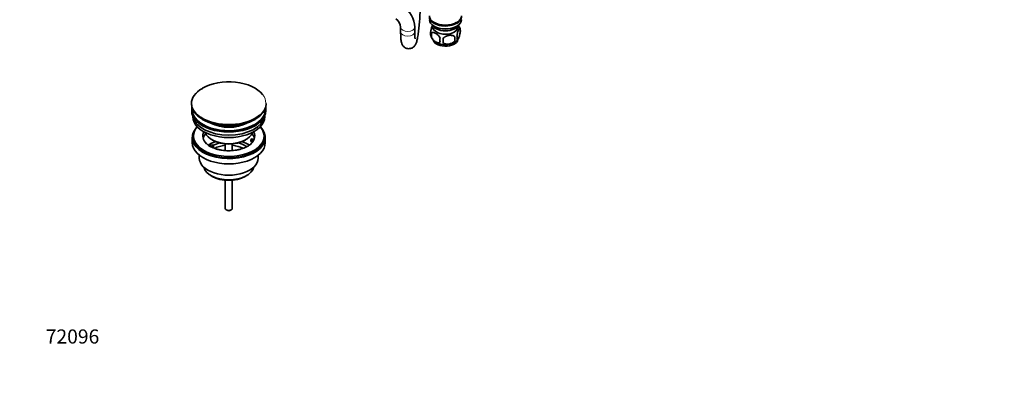
# Model space of a CAD drawing. Units: millimetres. Extents: x 0 to 1478, y 0 to 1758.
# Drawn here: x 0 to 836, y 0 to 304 of the extents above; entities that cross this region are included whole.
import ezdxf
from ezdxf import colors
from ezdxf.entities.mleader import LeaderData, LeaderLine
from ezdxf.math import Vec2, Vec3

# ---------------------------------------------------------------- set-up
doc = ezdxf.new("R2010")
doc.units = ezdxf.units.MM
doc.layers.add('DV5_Défaut', color=7, linetype='Continuous')
doc.layers.add('Défaut', color=7, linetype='Continuous')

# ---------------------------------------------------------------- blocks, each defined once
blk = doc.blocks.new('_DOT')
at = {"color": 0}
blk.add_line((0, 0), (-1, 0), dxfattribs=at)
at = {"color": 0, "const_width": 0.333}
blk.add_lwpolyline([(-0.1665, 0, 1), (0.1665, 0, 1)], format="xyb", close=True, dxfattribs=at)
blk = doc.blocks.new('SE4')
at = {"layer": 'DV5_Défaut', "color": 7, "linetype": 'Continuous', "lineweight": 35}
for p, q in [((351.69, 302.2), (352.04, 302)), ((370.57, 302), (370.92, 302.2)), ((323.31, 298.05), (323.31, 293.97)), ((335.31, 293.97), (335.31, 298.05)), ((349.55, 293), (349.55, 289.57)), ((351.69, 298.93), (352.04, 298.73)), ((370.57, 298.73), (370.92, 298.93)), ((373.74, 296.74), (373.74, 293.31)), ((369.23, 289.96), (369.23, 286.53)), ((145.71, 233.19), (145.71, 232.88)), ((145.96, 228.14), (145.96, 227.33)), ((208.96, 227.33), (208.96, 228.14)), ((209.21, 232.88), (209.21, 233.19)), ((146.96, 222.78), (146.96, 222.02)), ((207.96, 222.02), (207.96, 222.78)), ((146.46, 204.47), (146.46, 199.97)), ((147.46, 205.69), (147.46, 204.47)), ((162.96, 202.63), (163.67, 202.22)), ((191.25, 202.22), (191.96, 202.63)), ((196.04, 202.22), (196.55, 203.33)), ((198.43, 201.85), (196.04, 202.22)), ((196.04, 201.16), (196.04, 202.22)), ((197.82, 200.88), (196.04, 201.16)), ((196.55, 203.33), (198.95, 202.96)), ((207.46, 204.47), (207.46, 205.69)), ((208.46, 199.97), (208.46, 204.47)), ((161.21, 197.13), (162.96, 198.14)), ((164.38, 197.32), (162.63, 196.31)), ((162.96, 198.14), (164.38, 197.32)), ((164.38, 196.26), (163.73, 195.89)), ((164.38, 196.26), (164.38, 197.32)), ((174.46, 199.06), (174.46, 193.35)), ((180.46, 193.36), (180.46, 199.06)), ((152.46, 189.39), (152.46, 186.91)), ((202.46, 186.91), (202.46, 189.39)), ((162.36, 172.07), (163.42, 171.46)), ((174.46, 168.23), (174.46, 144.29)), ((180.46, 144.29), (180.46, 168.23)), ((191.5, 171.46), (192.56, 172.07)), ((175.34, 143.07), (176.05, 142.66)), ((178.87, 142.66), (179.58, 143.07))]:
    blk.add_line(p, q, dxfattribs=at)
for centre, radius, start, end in [((313.79, 297.26), 21.53, 2.11107, 57.88893), ((313.6, 297.14), 9.75, 5.32521, 54.67479), ((353.82, 292.75), 5.24, 160.88881, 199.11119), ((356.19, 291.29), 6.86, 165.50859, 194.49141), ((364.11, 293.88), 10.01, 16.12661, 36.58538), ((368.99, 295.03), 5.05, 340.14193, 19.85807), ((358.53, 293.92), 10.04, 196.21891, 240.45593), ((363.44, 287.1), 6.86, 165.51427, 194.48573), ((331.02, 286.71), 28.36, 356.53276, 3.46724), ((364.69, 293.04), 8.98, 299.79523, 322.94938), ((351.48, 288.24), 17.84, 354.48214, 5.51786), ((366.23, 289.31), 5.15, 340.54561, 19.45439), ((187.06, 208.41), 13.07, 298.75742, 313.44216)]:
    blk.add_arc(centre, radius, start, end, dxfattribs=at)
for centre, major_axis, start_param, end_param in [((361.31, 307.75), (13.6, 0), 3.141593, 6.283185), ((361.31, 306.94), (-13.6, 0), 0, 3.193609), ((361.31, 304.49), (13.6, 0), 3.141593, 6.283185), ((361.31, 307.34), (-13.1, 0), 0.785398, 2.356194), ((361.31, 301.63), (-11.5, 0), 0.250403, 2.891189), ((361.31, 298.36), (10.7, 0), 3.023689, 6.283185), ((361.31, 304.08), (-13.1, 0), 0.785398, 2.356194), ((361.31, 298.36), (10.7, 0), 0, 0.117904), ((361.31, 288.16), (10.7, 0), 3.141593, 6.174964), ((361.31, 289.42), (10.7, 0), 3.893762, 5.542747), ((177.46, 233.56), (31.45, 0), 0.420424, 2.356194), ((177.46, 233.19), (-31.75, 0), 5.497787, 6.283185), ((177.46, 232.88), (31.75, 0), 3.141593, 6.283185), ((177.46, 228.14), (-31.5, 0), 6.183422, 6.283185), ((177.46, 228.14), (-31.5, 0), 0, 3.241356), ((177.46, 227.33), (-31.5, 0), 0, 3.141593), ((177.46, 228.14), (-31, 0), 6.24342, 6.283185), ((177.46, 228.14), (-31, 0), 0, 3.181358), ((177.46, 222.02), (-30.5, 0), 0, 3.141593), ((177.46, 224.06), (-30.5, 0), 0.087049, 3.054543), ((177.46, 233.56), (31.45, 0), 3.855927, 5.692458), ((177.46, 232.47), (-31.25, 0), 0.77743, 2.364163), ((177.46, 204.47), (-31, 0), 5.761876, 6.283185), ((177.46, 204.47), (-31, 0), 0, 3.662902), ((177.46, 205.69), (-30, 0), 5.812408, 6.283185), ((177.46, 205.69), (-30, 0), 0, 3.61237), ((177.46, 205.69), (22, 0), 2.85337, 3.677468), ((177.46, 225.51), (-21.5, 0), 0.791478, 2.356194), ((177.46, 205.69), (-22, 0), 2.925263, 3.429816), ((177.46, 204.47), (-30, 0), 0, 3.141593), ((177.46, 202.02), (-22, 0), 5.820123, 6.138041), ((177.46, 211), (20.5, 0), 3.328559, 6.096219), ((177.46, 189.36), (-23, 0), 5.220561, 5.575808), ((177.46, 210.18), (-19.5, 0), 0.785398, 2.356194), ((177.46, 189.36), (-23, 0), 3.849401, 4.204217), ((177.46, 205.69), (22, 0), 5.720785, 5.975916), ((177.46, 202.02), (-22, 0), 3.286737, 3.604655), ((177.46, 205.69), (22, 0), -0.30727, -0.216329), ((177.46, 199.97), (-31, 0), 0, 3.141593), ((177.46, 189.36), (-19.75, 0), 5.115457, 5.472468), ((177.46, 187.73), (17.75, 0), 1.740626, 2.318512), ((177.46, 187.73), (17.75, 0), 0.826075, 1.400967), ((177.46, 189.36), (-19.75, 0), 3.830354, 4.309321), ((177.46, 186.91), (-25, 0), 0, 3.141593), ((177.46, 180.79), (21.35, 0), 3.267065, 6.157713), ((177.46, 179.56), (-19.85, 0), 0.785398, 2.356194), ((177.46, 144.29), (3, 0), 3.141593, 6.283185), ((177.46, 143.47), (2, 0), 3.926991, 5.497787)]:
    blk.add_ellipse(centre, major_axis=major_axis, ratio=0.57735, start_param=start_param, end_param=end_param, dxfattribs=at)
at = {"layer": 'DV5_Défaut', "color": 7, "linetype": 'Continuous', "lineweight": 18}
for centre, major_axis, start_param, end_param in [((329.31, 298.05), (6, 0), 3.152616, 6.283185), ((329.31, 293.97), (6, 0), 3.141593, 6.283185), ((329.31, 298.05), (6, 0), 0, 0.000122), ((177.46, 233.56), (31.45, 0), 2.356194, 3.855927), ((177.46, 233.56), (31.45, 0), 0, 0.420424), ((177.46, 233.19), (-31.75, 0), 0, 3.141593), ((177.46, 233.56), (31.45, 0), 5.692458, 6.283185)]:
    blk.add_ellipse(centre, major_axis=major_axis, ratio=0.57735, start_param=start_param, end_param=end_param, dxfattribs=at)
at = {"layer": 'DV5_Défaut', "color": 7, "linetype": 'Continuous', "lineweight": 35}
for points, knots in [([(323.31, 293.97), (323.31, 293.52), (323.32, 292.42), (323.36, 290.55), (323.47, 288.6), (323.66, 286.76), (323.92, 285.3), (324.36, 283.95), (324.91, 282.88), (325.63, 281.91), (326.61, 281.01), (327.83, 280.32), (329.27, 279.89), (330.78, 279.83), (332.21, 280.13), (333.42, 280.68), (334.39, 281.38), (335.15, 282.17), (335.73, 282.98), (336.18, 283.8), (336.58, 284.75), (336.97, 285.97), (337.36, 287.53), (337.74, 289.48), (338.1, 291.65), (338.44, 294.05), (338.74, 296.59), (339.02, 299.25), (339.26, 301.99), (339.47, 304.77), (339.64, 307.54), (339.76, 310.27), (339.84, 312.82), (339.87, 314.7), (339.87, 315.6), (339.87, 315.83)], [0, 0, 0, 0, 0.020415, 0.060244, 0.100921, 0.143766, 0.193083, 0.220948, 0.240402, 0.26008, 0.280156, 0.300799, 0.321781, 0.344965, 0.365857, 0.385092, 0.403292, 0.420946, 0.43888, 0.458352, 0.481965, 0.515231, 0.559037, 0.598907, 0.640881, 0.681047, 0.720395, 0.759332, 0.798052, 0.836667, 0.875258, 0.91388, 0.952601, 0.989694, 1, 1, 1, 1]), ([(335.61, 288.17), (335.61, 288.17), (335.61, 288.17), (335.58, 288.31), (335.51, 288.8), (335.43, 289.65), (335.36, 290.86), (335.32, 292.36), (335.31, 293.41), (335.31, 293.97)], [0, 0, 0, 0, 0.014777, 0.134218, 0.277437, 0.444813, 0.632286, 0.833902, 1, 1, 1, 1]), ([(348.87, 294.47), (348.94, 294.96), (349.03, 295.43), (349.18, 296.12), (349.23, 296.35), (349.34, 296.79), (349.4, 297), (349.57, 297.61), (349.7, 297.99), (349.95, 298.68), (350.07, 298.99), (350.3, 299.48), (350.4, 299.68), (350.5, 299.84)], [0, 0, 0, 0, 0.208293, 0.208293, 0.312439, 0.312439, 0.416585, 0.416585, 0.624878, 0.624878, 0.83317, 0.83317, 1, 1, 1, 1]), ([(356.8, 288.82), (356.61, 289.26), (356.36, 289.7), (355.82, 290.5), (355.51, 290.88), (354.88, 291.56), (354.55, 291.87), (353.86, 292.42), (353.52, 292.65), (352.83, 293.05), (352.48, 293.21), (351.8, 293.45), (351.47, 293.53), (351, 293.57), (350.84, 293.57), (350.54, 293.54), (350.4, 293.51), (349.99, 293.38), (349.74, 293.22), (349.55, 293)], [0, 0, 0, 0, 0.125, 0.125, 0.25, 0.25, 0.375, 0.375, 0.5, 0.5, 0.625, 0.625, 0.75, 0.75, 0.8125, 0.8125, 0.875, 0.875, 1, 1, 1, 1]), ([(371.09, 291.03), (371.16, 291.52), (371.25, 291.99), (371.4, 292.68), (371.45, 292.91), (371.56, 293.35), (371.62, 293.56), (371.79, 294.17), (371.91, 294.55), (372.16, 295.24), (372.29, 295.55), (372.54, 296.1), (372.67, 296.33), (372.85, 296.62), (372.92, 296.7), (373.04, 296.85), (373.1, 296.91), (373.27, 297.05), (373.38, 297.09), (373.58, 297.03), (373.67, 296.93), (373.74, 296.74)], [0, 0, 0, 0, 0.125, 0.125, 0.1875, 0.1875, 0.25, 0.25, 0.375, 0.375, 0.5, 0.5, 0.625, 0.625, 0.6875, 0.6875, 0.75, 0.75, 0.875, 0.875, 1, 1, 1, 1]), ([(373.74, 293.31), (373.67, 292.82), (373.58, 292.35), (373.43, 291.66), (373.38, 291.43), (373.27, 290.99), (373.21, 290.78), (373.04, 290.17), (372.92, 289.79), (372.67, 289.1), (372.54, 288.79), (372.29, 288.24), (372.16, 288.01), (371.98, 287.72), (371.92, 287.64), (371.79, 287.49), (371.73, 287.43), (371.56, 287.29), (371.45, 287.25), (371.25, 287.32), (371.16, 287.41), (371.09, 287.6)], [0, 0, 0, 0, 0.125, 0.125, 0.1875, 0.1875, 0.25, 0.25, 0.375, 0.375, 0.5, 0.5, 0.625, 0.625, 0.6875, 0.6875, 0.75, 0.75, 0.875, 0.875, 1, 1, 1, 1]), ([(349.55, 289.57), (349.65, 289.35), (349.76, 289.13), (350, 288.7), (350.13, 288.49), (350.54, 287.88), (350.84, 287.51), (351.32, 286.99), (351.48, 286.83), (351.81, 286.52), (351.98, 286.38), (352.49, 285.97), (352.83, 285.74), (353.53, 285.33), (353.87, 285.17), (354.55, 284.94), (354.88, 284.86), (355.36, 284.82), (355.51, 284.82), (355.81, 284.85), (355.95, 284.88), (356.37, 285.01), (356.61, 285.16), (356.8, 285.39)], [0, 0, 0, 0, 0.0625, 0.0625, 0.125, 0.125, 0.25, 0.25, 0.3125, 0.3125, 0.375, 0.375, 0.5, 0.5, 0.625, 0.625, 0.75, 0.75, 0.8125, 0.8125, 0.875, 0.875, 1, 1, 1, 1]), ([(359.33, 288.43), (359.6, 288.8), (359.93, 289.14), (360.48, 289.59), (360.68, 289.74), (361.09, 290), (361.3, 290.13), (361.95, 290.46), (362.41, 290.65), (363.34, 290.95), (363.81, 291.06), (364.76, 291.21), (365.23, 291.24), (365.92, 291.23), (366.15, 291.22), (366.6, 291.18), (366.83, 291.14), (367.48, 291.01), (367.89, 290.87), (368.64, 290.49), (368.97, 290.25), (369.23, 289.96)], [0, 0, 0, 0, 0.125, 0.125, 0.1875, 0.1875, 0.25, 0.25, 0.375, 0.375, 0.5, 0.5, 0.625, 0.625, 0.6875, 0.6875, 0.75, 0.75, 0.875, 0.875, 1, 1, 1, 1]), ([(369.23, 286.53), (368.97, 286.15), (368.64, 285.81), (368.09, 285.36), (367.89, 285.21), (367.48, 284.95), (367.27, 284.83), (366.62, 284.49), (366.16, 284.3), (365.23, 284), (364.76, 283.89), (363.81, 283.75), (363.34, 283.71), (362.65, 283.72), (362.42, 283.73), (361.97, 283.78), (361.74, 283.81), (361.09, 283.95), (360.68, 284.08), (359.93, 284.46), (359.6, 284.7), (359.33, 284.99)], [0, 0, 0, 0, 0.125, 0.125, 0.1875, 0.1875, 0.25, 0.25, 0.375, 0.375, 0.5, 0.5, 0.625, 0.625, 0.6875, 0.6875, 0.75, 0.75, 0.875, 0.875, 1, 1, 1, 1]), ([(193.34, 196.96), (193, 196.76), (192.12, 196.28), (190.33, 195.47), (188.02, 194.68), (185.49, 194.03), (182.8, 193.56), (180.01, 193.28), (177.16, 193.2), (174.31, 193.32), (171.53, 193.64), (168.86, 194.16), (166.36, 194.84), (164.08, 195.68), (162.05, 196.65), (160.35, 197.69), (159.19, 198.57), (158.75, 199.03), (158.62, 199.16)], [0, 0, 0, 0, 0.034589, 0.10106, 0.167991, 0.235415, 0.303269, 0.371445, 0.439817, 0.508254, 0.576596, 0.644693, 0.712413, 0.779637, 0.846274, 0.9123, 0.977834, 1, 1, 1, 1])]:
    blk.add_open_spline(points, degree=3, knots=knots, dxfattribs=at)

msp = doc.modelspace()

# ---------------------------------------------------------------- block references
at = {"layer": 'Défaut'}
msp.add_blockref('SE4', (0, 0), dxfattribs=at)

# ---------------------------------------------------------------- leaders
at = {"layer": 'Défaut', "color": 7, "linetype": 'Continuous', "lineweight": 18}
ml = msp.add_multileader_mtext('Standard', dxfattribs=at)
ml.set_content('{\\pxsm0.9;\\fSolid Edge ISO|b1||i0||c0|p34;\\W1.;13/12/2019\\P}', color=256)
ml.set_leader_properties()
ml.set_arrow_properties(name='DOT')
ml.build(insert=Vec2(0, 0))
ml.multileader.update_dxf_attribs({"leader_type": 0, "dogleg_length": 0, "arrow_head_size": 12})
ctx = ml.context
ctx.base_point, ctx.char_height, ctx.arrow_head_size, ctx.landing_gap_size = Vec3(1390.41, 1750.71), 12, 12, 4.2
notes = []
notes.append((ctx, [(0, (0, 0, 0), (0, 0), (1, 0), 1, [])]))
ctx.mtext.insert = Vec3(1392.41, 1756.83)
ml = msp.add_multileader_mtext('Standard', dxfattribs=at)
ml.set_content('{\\pxsm0.9;\\fArial|b1||i0||c0|p34;\\W1.;151\\P}', color=256)
ml.set_leader_properties()
ml.set_arrow_properties(name='DOT')
ml.build(insert=Vec2(0, 0))
ml.multileader.update_dxf_attribs({"leader_type": 0, "dogleg_length": 0, "arrow_head_size": 12})
ctx = ml.context
ctx.base_point, ctx.char_height, ctx.arrow_head_size, ctx.landing_gap_size = Vec3(24.31, 1749.47), 12, 12, 4.2
notes.append((ctx, [(0, (0, 0, 0), (0, 0), (1, 0), 1, [])]))
ctx.mtext.insert = Vec3(26.31, 1755.57)
ml = msp.add_multileader_mtext('Standard', dxfattribs=at)
ml.set_content('{\\pxsm0.9;\\fArial|b1||i0||c0|p34;\\W1.;72096\\P}', color=256)
ml.set_leader_properties()
ml.set_arrow_properties(name='DOT')
ml.build(insert=Vec2(0, 0))
ml.multileader.update_dxf_attribs({"leader_type": 0, "dogleg_length": 0, "arrow_head_size": 12})
ctx = ml.context
ctx.base_point, ctx.char_height, ctx.arrow_head_size, ctx.landing_gap_size = Vec3(20.12, 35.38), 12, 12, 4.2
notes.append((ctx, [(0, (0, 0, 0), (0, 0), (1, 0), 1, [])]))
ctx.mtext.insert = Vec3(22.12, 41.5)
for ctx, leaders in notes:
    for number, flags, end, landing, length, lines in leaders:
        leader = LeaderData()
        leader.index, (leader.has_last_leader_line, leader.has_dogleg_vector, leader.attachment_direction) = number, flags
        leader.last_leader_point, leader.dogleg_vector, leader.dogleg_length = Vec3(end), Vec3(landing), length
        for number, points, colour, breaks in lines:
            line = LeaderLine()
            line.index, line.vertices, line.color, line.breaks = number, Vec3.list(points), colors.encode_raw_color(colour), breaks
            leader.lines.append(line)
        ctx.leaders.append(leader)

doc.saveas('drawing.dxf')
